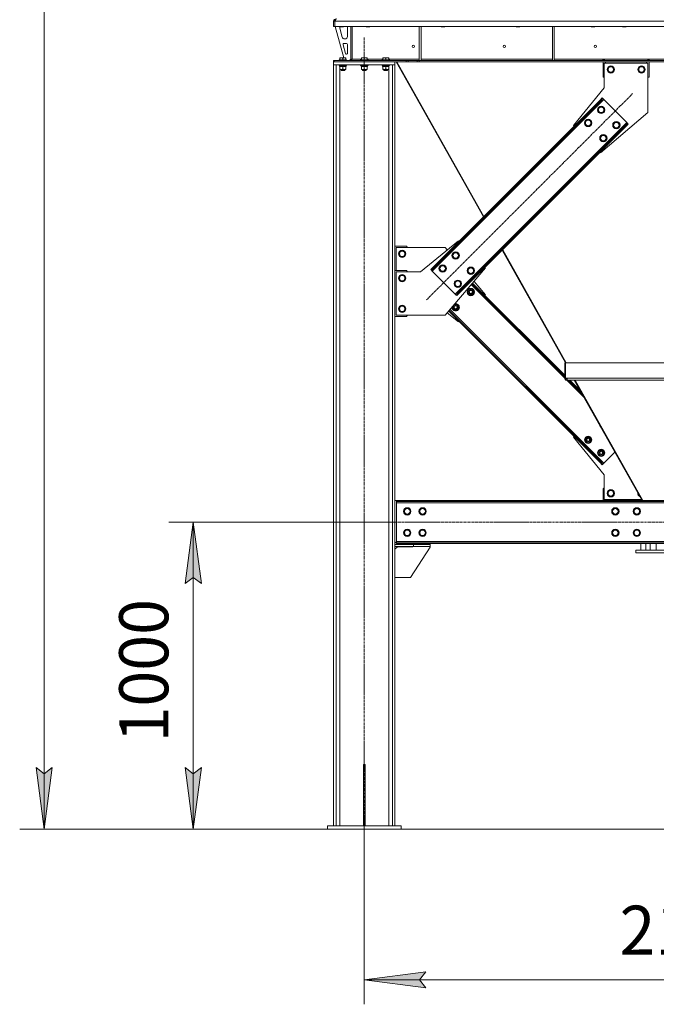
# Model space of a CAD drawing. Units: millimetres. Extents: x 0 to 24444, y -6 to 16800.
# Drawn here: x 9919 to 11994, y 7235 to 10443 of the extents above; entities that cross this region are included whole.
import ezdxf

# ---------------------------------------------------------------- set-up
doc = ezdxf.new("R2010")
doc.units = ezdxf.units.MM
doc.linetypes.add('K5LT_AXLED', pattern=[12, 7.5, -1.5, 1.5, -1.5])
doc.linetypes.add('K5LT_THIN', pattern=[0])
for name, color, linetype, true_color in [('DIM', 6, 'Continuous', 0xff00ff), ('OSI', 2, 'Continuous', 0xffff00), ('R', 1, 'Continuous', 0xff0000), ('WELDING', 7, 'Continuous', 0xffffff)]:
    doc.layers.add(name, color=color, linetype=linetype, true_color=true_color)
doc.styles.add('KTEXTSTYLE', font='GOST_A.TTF', dxfattribs={"width": 0.96, "height": 5})

msp = doc.modelspace()

# ---------------------------------------------------------------- hatches: boundary and pattern name
at = {"layer": 'DIM'}
for points in [[(10511.1, 8606), (10484.8, 8806), (10458.5, 8606), (10484.8, 8626)], [(9998.8, 7806), (10025.2, 8006), (9998.8, 7986), (9972.5, 8006)], [(10484.8, 7806), (10511.1, 8006), (10484.8, 7986), (10458.5, 8006)], [(11242.5, 7288.5), (11222.5, 7314.8), (11242.5, 7341.2), (11042.5, 7314.8)]]:
    msp.add_hatch(color=7, dxfattribs=at).paths.add_polyline_path(points)

# ---------------------------------------------------------------- linework, layer by layer
at = {"layer": 'DIM', "color": 7, "linetype": 'K5LT_THIN', "lineweight": 18}
for p, q in [((9998.8, 7806), (9998.8, 13950.5)), ((11147.5, 8806), (10404.8, 8806)), ((10458.5, 8606), (10484.8, 8806)), ((10484.8, 8806), (10511.1, 8606)), ((10484.8, 7806), (10484.8, 8806)), ((10484.8, 8626), (10458.5, 8606)), ((10511.1, 8606), (10484.8, 8626)), ((9998.8, 7806), (9972.5, 8006)), ((9972.5, 8006), (9998.8, 7986)), ((9998.8, 7986), (10025.2, 8006)), ((10025.2, 8006), (9998.8, 7806)), ((10484.8, 7806), (10458.5, 8006)), ((10458.5, 8006), (10484.8, 7986)), ((10484.8, 7986), (10511.1, 8006)), ((10511.1, 8006), (10484.8, 7806)), ((13022.5, 7806), (9918.8, 7806)), ((10922.5, 7806), (10404.8, 7806)), ((11042.5, 7806), (11042.5, 7234.8)), ((11042.5, 7314.8), (11242.5, 7341.2)), ((11242.5, 7341.2), (11222.5, 7314.8)), ((11242.5, 7288.5), (11042.5, 7314.8)), ((11042.5, 7314.8), (13142.5, 7314.8)), ((11222.5, 7314.8), (11242.5, 7288.5))]:
    msp.add_line(p, q, dxfattribs=at)
at = {"layer": 'OSI', "color": 30, "linetype": 'K5LT_AXLED', "lineweight": 18, "true_color": 0xff8000}
for p, q in [((11042.5, 7726), (11042.5, 10386)), ((11244.8, 9529.8), (11917.2, 10202.2)), ((11067.5, 8806), (13117.5, 8806))]:
    msp.add_line(p, q, dxfattribs=at)
at = {"layer": 'R', "color": 7, "linetype": 'K5LT_THIN', "lineweight": 18}
for p, q in [((10942.5, 10438), (10946.5, 10438)), ((10942.5, 10421), (10942.5, 10438)), ((10946.5, 10421), (10946.5, 10438)), ((10946.6, 10421), (10946.6, 10438)), ((13238.5, 10438), (10946.6, 10438)), ((10942.5, 10421), (10946.5, 10421)), ((13238.5, 10421), (10946.6, 10421)), ((10947.5, 10421), (10975.2, 10319)), ((10962.5, 10421), (10962.5, 10420.1)), ((10962.5, 10420.1), (10963.5, 10419.5)), ((10971.5, 10420.1), (10962.5, 10420.1)), ((10962.5, 10418), (10962.5, 10417.1)), ((10962.8, 10415), (10970.6, 10386.4)), ((10971, 10419.5), (10963.5, 10419.5)), ((10973.5, 10419.5), (10971, 10419.5)), ((10974.5, 10420.1), (10971.5, 10420.1)), ((10974.5, 10420.1), (10973.5, 10419.5)), ((10974.5, 10421), (10974.5, 10420.1)), ((10987.5, 10388.5), (10987.5, 10418)), ((10998.5, 10421), (10998.5, 10314)), ((11002.5, 10421), (11002.5, 10314)), ((11048.5, 10421), (11048.5, 10420.1)), ((11048.5, 10420.1), (11049.5, 10419.5)), ((11057.5, 10420.1), (11048.5, 10420.1)), ((11057, 10419.5), (11049.5, 10419.5)), ((11059.5, 10419.5), (11057, 10419.5)), ((11060.5, 10420.1), (11057.5, 10420.1)), ((11060.5, 10420.1), (11059.5, 10419.5)), ((11060.5, 10421), (11060.5, 10420.1)), ((11221.5, 10421), (11221.5, 10310.5)), ((11227.5, 10421), (11227.5, 10310.5)), ((11293.2, 10421), (11293.2, 10420.1)), ((11293.2, 10420.1), (11294.2, 10419.5)), ((11302.2, 10420.1), (11293.2, 10420.1)), ((11301.7, 10419.5), (11294.2, 10419.5)), ((11304.2, 10419.5), (11301.7, 10419.5)), ((11305.2, 10420.1), (11302.2, 10420.1)), ((11305.2, 10420.1), (11304.2, 10419.5)), ((11305.2, 10421), (11305.2, 10420.1)), ((11537.9, 10421), (11537.9, 10420.1)), ((11537.9, 10420.1), (11538.9, 10419.5)), ((11546.9, 10420.1), (11537.9, 10420.1)), ((11546.4, 10419.5), (11538.9, 10419.5)), ((11548.9, 10419.5), (11546.4, 10419.5)), ((11549.9, 10420.1), (11546.9, 10420.1)), ((11549.9, 10420.1), (11548.9, 10419.5)), ((11549.9, 10421), (11549.9, 10420.1)), ((11655.5, 10421), (11655.5, 10310.5)), ((11661.5, 10421), (11661.5, 10310.5)), ((11782.5, 10421), (11782.5, 10420.1)), ((11782.5, 10420.1), (11783.5, 10419.5)), ((11791.5, 10420.1), (11782.5, 10420.1)), ((11791, 10419.5), (11783.5, 10419.5)), ((11793.5, 10419.5), (11791, 10419.5)), ((11794.5, 10420.1), (11791.5, 10420.1)), ((11794.5, 10420.1), (11793.5, 10419.5)), ((11794.5, 10421), (11794.5, 10420.1)), ((11884.5, 10421), (11884.5, 10420.1)), ((11884.5, 10420.1), (11885.5, 10419.5)), ((11893.5, 10420.1), (11884.5, 10420.1)), ((11893, 10419.5), (11885.5, 10419.5)), ((11895.5, 10419.5), (11893, 10419.5)), ((11896.5, 10420.1), (11893.5, 10420.1)), ((11896.5, 10420.1), (11895.5, 10419.5)), ((11896.5, 10421), (11896.5, 10420.1)), ((10984.5, 10365.5), (10976.1, 10365.5)), ((10978.3, 10380.5), (10979.5, 10380.5)), ((10973.2, 10361.7), (10981.1, 10332.7)), ((10987.5, 10333.5), (10987.5, 10362.5)), ((10942.5, 10306), (10942.5, 10310)), ((10944, 10310), (10942.5, 10310)), ((10942.5, 10296), (10942.5, 10306)), ((10942.5, 10306), (11142.5, 10306)), ((10944, 10306), (10944, 10310)), ((10944, 10310), (11178.4, 10310)), ((10944, 10306), (11178.4, 10306)), ((10960.5, 10312.2), (10960.7, 10312.5)), ((10960.5, 10312.2), (10960.5, 10310.3)), ((10984.5, 10312.2), (10960.5, 10312.2)), ((10984.5, 10310.3), (10960.5, 10310.3)), ((10960.5, 10310.3), (10960.7, 10310)), ((10984.4, 10312.5), (10960.7, 10312.5)), ((10963, 10318.7), (10963.6, 10319)), ((10963, 10317.8), (10963, 10318.7)), ((10963, 10317.8), (10963, 10312.5)), ((10981.5, 10319), (10963.6, 10319)), ((10972.5, 10317.8), (10972.5, 10312.5)), ((10982, 10318.7), (10981.5, 10319)), ((10982, 10318.7), (10982, 10317.8)), ((10982, 10317.8), (10982, 10312.5)), ((10984, 10330.5), (10984.5, 10330.5)), ((10984.5, 10312.2), (10984.4, 10312.5)), ((10984.5, 10310.3), (10984.4, 10310)), ((10984.5, 10312.2), (10984.5, 10310.3)), ((10984.5, 10310.5), (10994.5, 10310.5)), ((10994.5, 10310.5), (10998.5, 10314.5)), ((11002.5, 10314), (10998.5, 10314)), ((11002.5, 10314), (11033, 10314)), ((11030.5, 10312.2), (11030.7, 10312.5)), ((11030.5, 10312.2), (11030.5, 10310.3)), ((11054.5, 10312.2), (11030.5, 10312.2)), ((11054.5, 10310.3), (11030.5, 10310.3)), ((11030.5, 10310.3), (11030.7, 10310)), ((11054.4, 10312.5), (11030.7, 10312.5)), ((11033, 10318.7), (11033.6, 10319)), ((11033, 10317.8), (11033, 10318.7)), ((11033, 10317.8), (11033, 10312.5)), ((11051.5, 10319), (11033.6, 10319)), ((11042.5, 10317.8), (11042.5, 10312.5)), ((11052, 10318.7), (11051.5, 10319)), ((11052, 10318.7), (11052, 10317.8)), ((11052, 10317.8), (11052, 10312.5)), ((11052, 10314), (11103, 10314)), ((11054.5, 10312.2), (11054.4, 10312.5)), ((11054.5, 10310.3), (11054.4, 10310)), ((11054.5, 10312.2), (11054.5, 10310.3)), ((11100.5, 10312.2), (11100.7, 10312.5)), ((11100.5, 10312.2), (11100.5, 10310.3)), ((11124.5, 10312.2), (11100.5, 10312.2)), ((11124.5, 10310.3), (11100.5, 10310.3)), ((11100.5, 10310.3), (11100.7, 10310)), ((11124.4, 10312.5), (11100.7, 10312.5)), ((11103, 10318.7), (11103.6, 10319)), ((11103, 10317.8), (11103, 10318.7)), ((11103, 10317.8), (11103, 10312.5)), ((11121.5, 10319), (11103.6, 10319)), ((11112.5, 10317.8), (11112.5, 10312.5)), ((11122, 10318.7), (11121.5, 10319)), ((11122, 10318.7), (11122, 10317.8)), ((11122, 10317.8), (11122, 10312.5)), ((11122, 10314), (11221.5, 10314)), ((11124.5, 10312.2), (11124.4, 10312.5)), ((11124.5, 10310.3), (11124.4, 10310)), ((11124.5, 10312.2), (11124.5, 10310.3)), ((11142.5, 10296), (11142.5, 10306)), ((11145.8, 10306), (11430.7, 9800.5)), ((11148.5, 10306), (11432.4, 9802.2)), ((11178.4, 10310), (11185.5, 10310)), ((11178.4, 10310), (11178.4, 10306)), ((11185.5, 10306), (11178.4, 10306)), ((11214.6, 10310), (11185.5, 10310)), ((11185.5, 10310), (11185.5, 10306)), ((11214.6, 10306), (11185.5, 10306)), ((11214.6, 10310), (11221.7, 10310)), ((11214.6, 10310), (11214.6, 10306)), ((11221.7, 10306), (11214.6, 10306)), ((11221.5, 10310.5), (11227.5, 10310.5)), ((12963.4, 10310), (11221.7, 10310)), ((11221.7, 10310), (11221.7, 10306)), ((12963.4, 10306), (11221.7, 10306)), ((11227.5, 10314), (11655.5, 10314)), ((11655.5, 10310.5), (11661.5, 10310.5)), ((11661.5, 10314), (11820.5, 10314)), ((11820.5, 10314), (11820.5, 10315)), ((11820.5, 10315), (11825.5, 10315)), ((11820.5, 10310), (11820.5, 10314)), ((11821, 10314), (11821, 10315)), ((11821, 10313), (11821, 10314)), ((11825, 10314), (11821, 10314)), ((11821, 10310), (11821, 10313)), ((11825, 10313), (11821, 10313)), ((11821, 10256), (11821, 10306)), ((11825, 10314), (11825, 10315)), ((11825, 10313), (11825, 10314)), ((11825, 10313), (11825, 10310)), ((11825, 10221), (11825, 10301)), ((11825, 10301), (11967, 10301)), ((11825.5, 10314), (11825.5, 10315)), ((11825.5, 10310), (11825.5, 10314)), ((11825.5, 10314), (11966.5, 10314)), ((11829, 10306), (11829, 10301)), ((11963, 10301), (11963, 10306)), ((11966.5, 10315), (11966.5, 10314)), ((11966.5, 10315), (11971.5, 10315)), ((11966.5, 10310), (11966.5, 10314)), ((11967, 10315), (11967, 10314)), ((11967, 10314), (11971, 10314)), ((11967, 10314), (11967, 10313)), ((11967, 10310), (11967, 10313)), ((11967, 10313), (11971, 10313)), ((11967, 10301), (11967, 10141)), ((11971, 10315), (11971, 10314)), ((11971, 10314), (11971, 10313)), ((11971, 10313), (11971, 10310)), ((11971, 10306), (11971, 10256)), ((11971.5, 10315), (11971.5, 10314)), ((11971.5, 10310), (11971.5, 10314)), ((11971.5, 10314), (12089.5, 10314)), ((10942.5, 7816), (10942.5, 10296)), ((10942.5, 10296), (10951, 10296)), ((10942.5, 10296), (11142.5, 10296)), ((10951, 7816), (10951, 10296)), ((10960.5, 10295.7), (10960.7, 10296)), ((10960.5, 10295.7), (10960.5, 10293.8)), ((10984.5, 10295.7), (10960.5, 10295.7)), ((10984.5, 10293.8), (10960.5, 10293.8)), ((10960.5, 10293.8), (10960.7, 10293.5)), ((10984.4, 10293.5), (10960.7, 10293.5)), ((10962, 10293.5), (10962, 10291)), ((10983, 10291), (10962, 10291)), ((10963, 10290.1), (10963, 10291)), ((10963, 10290.1), (10963, 10281.8)), ((10963, 10281), (10963, 10281.8)), ((10963, 7816), (10963, 10281)), ((10977.3, 10281), (10963, 10281)), ((10966.5, 10281), (10966.5, 10278.1)), ((10978.5, 10278.1), (10966.5, 10278.1)), ((10966.5, 10278.1), (10967.5, 10277.5)), ((10977.5, 10277.5), (10967.5, 10277.5)), ((10972.5, 10290.1), (10972.5, 10281.8)), ((10982, 10281), (10977.3, 10281)), ((10978.5, 10278.1), (10977.5, 10277.5)), ((10978.5, 10281), (10978.5, 10278.1)), ((10982, 10291), (10982, 10290.1)), ((10982, 10290.1), (10982, 10281.8)), ((10982, 10281.8), (10982, 10281)), ((10982.9, 10292.4), (10983, 10293.5)), ((10984.5, 10295.7), (10984.4, 10296)), ((10984.5, 10293.8), (10984.4, 10293.5)), ((10984.5, 10295.7), (10984.5, 10293.8)), ((11030.5, 10295.7), (11030.7, 10296)), ((11030.5, 10295.7), (11030.5, 10293.8)), ((11054.5, 10295.7), (11030.5, 10295.7)), ((11054.5, 10293.8), (11030.5, 10293.8)), ((11030.5, 10293.8), (11030.7, 10293.5)), ((11054.4, 10293.5), (11030.7, 10293.5)), ((11032, 10293.5), (11032, 10291)), ((11053, 10291), (11032, 10291)), ((11033, 10290.1), (11033, 10291)), ((11033, 10290.1), (11033, 10281.8)), ((11033, 10281), (11033, 10281.8)), ((11047.3, 10281), (11033, 10281)), ((11036.5, 10281), (11036.5, 10278.1)), ((11048.5, 10278.1), (11036.5, 10278.1)), ((11036.5, 10278.1), (11037.5, 10277.5)), ((11047.5, 10277.5), (11037.5, 10277.5)), ((11042.5, 10290.1), (11042.5, 10281.8)), ((11052, 10281), (11047.3, 10281)), ((11048.5, 10278.1), (11047.5, 10277.5)), ((11048.5, 10281), (11048.5, 10278.1)), ((11052, 10291), (11052, 10290.1)), ((11052, 10290.1), (11052, 10281.8)), ((11052, 10281.8), (11052, 10281)), ((11052.9, 10292.4), (11053, 10293.5)), ((11054.5, 10295.7), (11054.4, 10296)), ((11054.5, 10293.8), (11054.4, 10293.5)), ((11054.5, 10295.7), (11054.5, 10293.8)), ((11100.5, 10295.7), (11100.7, 10296)), ((11100.5, 10295.7), (11100.5, 10293.8)), ((11124.5, 10295.7), (11100.5, 10295.7)), ((11124.5, 10293.8), (11100.5, 10293.8)), ((11100.5, 10293.8), (11100.7, 10293.5)), ((11124.4, 10293.5), (11100.7, 10293.5)), ((11102, 10293.5), (11102, 10291)), ((11123, 10291), (11102, 10291)), ((11103, 10290.1), (11103, 10291)), ((11103, 10290.1), (11103, 10281.8)), ((11103, 10281), (11103, 10281.8)), ((11117.3, 10281), (11103, 10281)), ((11106.5, 10281), (11106.5, 10278.1)), ((11118.5, 10278.1), (11106.5, 10278.1)), ((11106.5, 10278.1), (11107.5, 10277.5)), ((11117.5, 10277.5), (11107.5, 10277.5)), ((11112.5, 10290.1), (11112.5, 10281.8)), ((11122, 10281), (11117.3, 10281)), ((11118.5, 10278.1), (11117.5, 10277.5)), ((11118.5, 10281), (11118.5, 10278.1)), ((11122, 10291), (11122, 10290.1)), ((11122, 10290.1), (11122, 10281.8)), ((11122, 10281.8), (11122, 10281)), ((11122, 7816), (11122, 10281)), ((11122.9, 10292.4), (11123, 10293.5)), ((11124.5, 10295.7), (11124.4, 10296)), ((11124.5, 10293.8), (11124.4, 10293.5)), ((11124.5, 10295.7), (11124.5, 10293.8)), ((11134, 7816), (11134, 10296)), ((11134, 10296), (11142.5, 10296)), ((11142.5, 7816), (11142.5, 10296)), ((11835.1, 10281), (11840.6, 10290.5)), ((11840.6, 10271.5), (11835.1, 10281)), ((11840.6, 10290.5), (11846, 10290.5)), ((11851.5, 10271.5), (11840.6, 10271.5)), ((11846, 10290.5), (11851.5, 10290.5)), ((11851.5, 10290.5), (11857, 10281)), ((11857, 10281), (11851.5, 10271.5)), ((11935.1, 10281), (11940.6, 10290.5)), ((11940.6, 10271.5), (11935.1, 10281)), ((11940.6, 10290.5), (11946, 10290.5)), ((11951.5, 10271.5), (11940.6, 10271.5)), ((11946, 10290.5), (11951.5, 10290.5)), ((11951.5, 10290.5), (11957, 10281)), ((11957, 10281), (11951.5, 10271.5)), ((11821, 10256), (11825, 10256)), ((11967, 10256), (11971, 10256)), ((11724.6, 10097.9), (11825, 10221)), ((11823.2, 10183.1), (11263.9, 9623.8)), ((11811.2, 10181), (11266, 9635.8)), ((11813.3, 10178.9), (11268.2, 9633.7)), ((11811.2, 10181), (11818.3, 10188.1)), ((11811.2, 10181), (11813.3, 10178.9)), ((11820.4, 10185.9), (11813.3, 10178.9)), ((11818.3, 10188.1), (11820.4, 10185.9)), ((11823.2, 10183.1), (11820.4, 10185.9)), ((11898.2, 10108.2), (11823.2, 10183.1)), ((11803.7, 10149.2), (11809.2, 10158.7)), ((11809.2, 10139.7), (11803.7, 10149.2)), ((11809.2, 10158.7), (11820.2, 10158.7)), ((11820.2, 10139.7), (11809.2, 10139.7)), ((11967, 10141), (11813, 10009.5)), ((11820.2, 10158.7), (11825.7, 10149.2)), ((11822.9, 10144.4), (11820.2, 10139.7)), ((11825.7, 10149.2), (11822.9, 10144.4)), ((11338.9, 9548.9), (11898.2, 10108.2)), ((11761.3, 10106.7), (11766.8, 10116.2)), ((11766.8, 10097.2), (11761.3, 10106.7)), ((11766.8, 10116.2), (11777.8, 10116.2)), ((11777.8, 10116.2), (11783.3, 10106.7)), ((11783.3, 10106.7), (11780.5, 10102)), ((11853.2, 10099.7), (11858.7, 10109.2)), ((11858.7, 10109.2), (11869.7, 10109.2)), ((11869.7, 10109.2), (11875.2, 10099.7)), ((11901, 10105.3), (11898.2, 10108.2)), ((11348.8, 9553.1), (11893.9, 10098.3)), ((11350.9, 9551), (11896, 10096.1)), ((11726.3, 10096.1), (11724.6, 10097.9)), ((11777.8, 10097.2), (11766.8, 10097.2)), ((11780.5, 10102), (11777.8, 10097.2)), ((11858.7, 10090.2), (11853.2, 10099.7)), ((11869.7, 10090.2), (11858.7, 10090.2)), ((11872.4, 10094.9), (11869.7, 10090.2)), ((11875.2, 10099.7), (11872.4, 10094.9)), ((11893.9, 10098.3), (11901, 10105.3)), ((11896, 10096.1), (11893.9, 10098.3)), ((11903.1, 10103.2), (11896, 10096.1)), ((11903.1, 10103.2), (11901, 10105.3)), ((11810.8, 10057.2), (11816.3, 10066.7)), ((11816.3, 10047.7), (11810.8, 10057.2)), ((11816.3, 10066.7), (11827.3, 10066.7)), ((11827.3, 10047.7), (11816.3, 10047.7)), ((11827.3, 10066.7), (11832.8, 10057.2)), ((11830, 10052.5), (11827.3, 10047.7)), ((11832.8, 10057.2), (11830, 10052.5)), ((11813, 10009.5), (11811.2, 10011.3)), ((11349.1, 9722.5), (11226, 9622)), ((11350.9, 9720.7), (11349.1, 9722.5)), ((11179.5, 9705), (11142.5, 9705)), ((11146, 9626), (11146, 9701)), ((11146, 9701), (11306, 9701)), ((11155.1, 9680), (11160.6, 9689.5)), ((11160.6, 9689.5), (11166, 9689.5)), ((11166, 9689.5), (11171.5, 9689.5)), ((11171.5, 9689.5), (11177, 9680)), ((11183.5, 9701), (11179.5, 9705)), ((11306, 9701), (11312.9, 9692.9)), ((11491.9, 9692), (11698.7, 9325)), ((11493.6, 9693.7), (11701.1, 9325.5)), ((11160.6, 9670.5), (11155.1, 9680)), ((11171.5, 9670.5), (11160.6, 9670.5)), ((11177, 9680), (11171.5, 9670.5)), ((11329.3, 9674.7), (11334.8, 9684.2)), ((11334.8, 9665.2), (11329.3, 9674.7)), ((11334.8, 9684.2), (11345.8, 9684.2)), ((11345.8, 9665.2), (11334.8, 9665.2)), ((11345.8, 9684.2), (11351.3, 9674.7)), ((11348.5, 9670), (11345.8, 9665.2)), ((11351.3, 9674.7), (11348.5, 9670)), ((11179.5, 9626), (11142.5, 9626)), ((11183.5, 9622), (11179.5, 9626)), ((11259, 9628.8), (11266, 9635.8)), ((11259, 9628.8), (11261.1, 9626.6)), ((11268.2, 9633.7), (11261.1, 9626.6)), ((11261.1, 9626.6), (11263.9, 9623.8)), ((11266, 9635.8), (11268.2, 9633.7)), ((11286.9, 9632.3), (11292.4, 9641.8)), ((11292.4, 9622.8), (11286.9, 9632.3)), ((11292.4, 9641.8), (11303.3, 9641.8)), ((11303.3, 9641.8), (11308.8, 9632.3)), ((11306.1, 9627.6), (11303.3, 9622.8)), ((11306, 9480), (11437.5, 9634.1)), ((11308.8, 9632.3), (11306.1, 9627.6)), ((11378.8, 9625.2), (11384.3, 9634.7)), ((11384.3, 9615.7), (11378.8, 9625.2)), ((11384.3, 9634.7), (11395.3, 9634.7)), ((11395.3, 9634.7), (11400.7, 9625.2)), ((11400.7, 9625.2), (11398, 9620.5)), ((11437.5, 9634.1), (11435.7, 9635.8)), ((11226, 9622), (11146, 9622)), ((11146, 9622), (11146, 9480)), ((11155.1, 9601), (11160.6, 9610.5)), ((11160.6, 9591.5), (11155.1, 9601)), ((11160.6, 9610.5), (11166, 9610.5)), ((11166, 9610.5), (11171.5, 9610.5)), ((11171.5, 9610.5), (11177, 9601)), ((11177, 9601), (11171.5, 9591.5)), ((11263.9, 9623.8), (11338.9, 9548.9)), ((11303.3, 9622.8), (11292.4, 9622.8)), ((11395.3, 9615.7), (11384.3, 9615.7)), ((11398, 9620.5), (11395.3, 9615.7)), ((11171.5, 9591.5), (11160.6, 9591.5)), ((11336.4, 9582.8), (11341.9, 9592.3)), ((11341.9, 9573.3), (11336.4, 9582.8)), ((11341.9, 9592.3), (11352.8, 9592.3)), ((11352.8, 9573.3), (11341.9, 9573.3)), ((11352.8, 9592.3), (11358.3, 9582.8)), ((11355.6, 9578.1), (11352.8, 9573.3)), ((11358.3, 9582.8), (11355.6, 9578.1)), ((11378.8, 9555.7), (11384.3, 9565.2)), ((11384.3, 9565.2), (11395.3, 9565.2)), ((11695.7, 9275.3), (11391.2, 9579.8)), ((11695.7, 9281), (11393.8, 9582.8)), ((11395.3, 9565.2), (11398, 9560.5)), ((11695.7, 9285.2), (11395.7, 9585.1)), ((11400.3, 9590.5), (11437.5, 9546.9)), ((11338.9, 9548.9), (11341.7, 9546)), ((11341.7, 9546), (11348.8, 9553.1)), ((11343.8, 9543.9), (11341.7, 9546)), ((11350.9, 9551), (11343.8, 9543.9)), ((11350.9, 9551), (11348.8, 9553.1)), ((11381.6, 9551), (11378.8, 9555.7)), ((11379.5, 9556.9), (11379.3, 9556.9)), ((11379.3, 9554.7), (11379.4, 9554.7)), ((11380.1, 9558), (11379.5, 9558)), ((11384.3, 9546.2), (11381.6, 9551)), ((11395.3, 9546.2), (11384.3, 9546.2)), ((11400.7, 9555.7), (11395.3, 9546.2)), ((11398, 9560.5), (11400.7, 9555.7)), ((11437.5, 9546.9), (11435.7, 9545.1)), ((11155.1, 9501), (11160.6, 9510.5)), ((11160.6, 9491.5), (11155.1, 9501)), ((11160.6, 9510.5), (11166, 9510.5)), ((11166, 9510.5), (11171.5, 9510.5)), ((11171.5, 9510.5), (11177, 9501)), ((11177, 9501), (11171.5, 9491.5)), ((11322.2, 9498.9), (11823.2, 8997.9)), ((11329.3, 9506.2), (11331.1, 9509.4)), ((11332.1, 9501.5), (11329.3, 9506.2)), ((11330, 9507.4), (11329.8, 9507.4)), ((11329.8, 9505.2), (11329.9, 9505.2)), ((11330.6, 9508.5), (11330.4, 9508.5)), ((11334.8, 9496.7), (11332.1, 9501.5)), ((11345.8, 9496.7), (11334.8, 9496.7)), ((11336.5, 9515.7), (11345.8, 9515.7)), ((11345.8, 9515.7), (11348.5, 9511)), ((11351.3, 9506.2), (11345.8, 9496.7)), ((11348.5, 9511), (11351.3, 9506.2)), ((11142.5, 9476), (11179.5, 9476)), ((11146, 9480), (11306, 9480)), ((11171.5, 9491.5), (11160.6, 9491.5)), ((11179.5, 9476), (11183.5, 9480)), ((11349.1, 9458.5), (11312.9, 9488.1)), ((11317.6, 9493.6), (11811.2, 9000)), ((11319.6, 9495.8), (11813.3, 9002.1)), ((11350.9, 9460.3), (11349.1, 9458.5)), ((11695.7, 9325), (11698.7, 9325)), ((11695.7, 9325), (11695.7, 9275.4)), ((11698.7, 9325.5), (12486.4, 9325.5)), ((11698.7, 9275.4), (11698.7, 9325.5)), ((11695.7, 9275.4), (11698.7, 9275.4)), ((11703.4, 9275.4), (11698.7, 9275.4)), ((11703.4, 9273.3), (11701.2, 9275.4)), ((11703.4, 9275.4), (12481.7, 9275.4)), ((11703.4, 9275.4), (11703.4, 9268.4)), ((11758.9, 9212.1), (11702.5, 9268.4)), ((11702.7, 9271.4), (11703.4, 9271.4)), ((11702.7, 9271.4), (11702.7, 9268.4)), ((11725.4, 9268.4), (11702.7, 9268.4)), ((11703.4, 9268.4), (12481.7, 9268.4)), ((11751.6, 9225.1), (11708.2, 9268.4)), ((11746.1, 9234.8), (11712.4, 9268.4)), ((11727.1, 9268.4), (11948.3, 8876)), ((11729.8, 9268.4), (11951, 8876)), ((11726.3, 9084.8), (11724.6, 9083.1)), ((11724.6, 9083.1), (11825, 8960)), ((11761.3, 9074.2), (11766.8, 9083.7)), ((11766.8, 9083.7), (11777.8, 9083.7)), ((11777.8, 9083.7), (11780.5, 9079)), ((11764.1, 9069.5), (11761.3, 9074.2)), ((11761.8, 9073.2), (11761.9, 9073.2)), ((11762, 9075.4), (11761.9, 9075.4)), ((11762.6, 9076.5), (11762, 9076.5)), ((11766.8, 9064.7), (11764.1, 9069.5)), ((11777.8, 9064.7), (11766.8, 9064.7)), ((11783.3, 9074.2), (11777.8, 9064.7)), ((11780.5, 9079), (11783.3, 9074.2)), ((11803.7, 9031.8), (11809.2, 9041.3)), ((11806.5, 9027.1), (11803.7, 9031.8)), ((11804.4, 9032.9), (11804.3, 9032.9)), ((11804.3, 9030.8), (11804.3, 9030.8)), ((11805.1, 9034.1), (11804.5, 9034.1)), ((11809.2, 9022.3), (11806.5, 9027.1)), ((11809.2, 9041.3), (11820.2, 9041.3)), ((11820.2, 9022.3), (11809.2, 9022.3)), ((11820.2, 9041.3), (11822.9, 9036.6)), ((11825.7, 9031.8), (11820.2, 9022.3)), ((11822.9, 9036.6), (11825.7, 9031.8)), ((11823.2, 8997.9), (11859.3, 9033.9)), ((11811.2, 9000), (11813.3, 9002.1)), ((11818.3, 8992.9), (11811.2, 9000)), ((11813.3, 9002.1), (11820.4, 8995)), ((11818.3, 8992.9), (11820.4, 8995)), ((11820.4, 8995), (11823.2, 8997.9)), ((11825, 8960), (11825, 8880)), ((11825, 8918), (11821, 8914)), ((11821, 8914), (11821, 8876)), ((11835.1, 8900), (11840.6, 8909.5)), ((11840.6, 8890.5), (11835.1, 8900)), ((11840.6, 8909.5), (11846, 8909.5)), ((11851.5, 8890.5), (11840.6, 8890.5)), ((11846, 8909.5), (11851.5, 8909.5)), ((11851.5, 8909.5), (11857, 8900)), ((11857, 8900), (11851.5, 8890.5)), ((11142.5, 8876), (11147.5, 8876)), ((11147.5, 8876), (11147.5, 8873)), ((13037.5, 8876), (11147.5, 8876)), ((11147.5, 8873), (11147.5, 8869)), ((13037.5, 8873), (11147.5, 8873)), ((11147.5, 8869), (11147.5, 8743)), ((13037.5, 8869), (11147.5, 8869)), ((11825, 8880), (11946.1, 8880)), ((11171.6, 8841), (11177.1, 8850.5)), ((11177.1, 8831.5), (11171.6, 8841)), ((11177.1, 8850.5), (11188, 8850.5)), ((11188, 8831.5), (11177.1, 8831.5)), ((11188, 8850.5), (11190.8, 8845.7)), ((11193.5, 8841), (11188, 8831.5)), ((11190.8, 8845.7), (11193.5, 8841)), ((11221.6, 8841), (11227.1, 8850.5)), ((11227.1, 8831.5), (11221.6, 8841)), ((11227.1, 8850.5), (11238, 8850.5)), ((11238, 8831.5), (11227.1, 8831.5)), ((11238, 8850.5), (11240.8, 8845.7)), ((11243.5, 8841), (11238, 8831.5)), ((11240.8, 8845.7), (11243.5, 8841)), ((11850.1, 8841), (11855.6, 8850.5)), ((11855.6, 8831.5), (11850.1, 8841)), ((11855.6, 8850.5), (11866.5, 8850.5)), ((11861, 8831.5), (11855.6, 8831.5)), ((11866.5, 8831.5), (11861, 8831.5)), ((11866.5, 8850.5), (11872, 8841)), ((11872, 8841), (11866.5, 8831.5)), ((11920.1, 8841), (11925.6, 8850.5)), ((11925.6, 8831.5), (11920.1, 8841)), ((11925.6, 8850.5), (11936.5, 8850.5)), ((11931, 8831.5), (11925.6, 8831.5)), ((11936.5, 8831.5), (11931, 8831.5)), ((11936.5, 8850.5), (11942, 8841)), ((11942, 8841), (11936.5, 8831.5)), ((11171.6, 8771), (11177.1, 8780.5)), ((11177.1, 8761.5), (11171.6, 8771)), ((11177.1, 8780.5), (11188, 8780.5)), ((11188, 8761.5), (11177.1, 8761.5)), ((11188, 8780.5), (11190.8, 8775.7)), ((11193.5, 8771), (11188, 8761.5)), ((11190.8, 8775.7), (11193.5, 8771)), ((11221.6, 8771), (11227.1, 8780.5)), ((11227.1, 8761.5), (11221.6, 8771)), ((11227.1, 8780.5), (11238, 8780.5)), ((11238, 8761.5), (11227.1, 8761.5)), ((11238, 8780.5), (11240.8, 8775.7)), ((11243.5, 8771), (11238, 8761.5)), ((11240.8, 8775.7), (11243.5, 8771)), ((11850.1, 8771), (11855.6, 8780.5)), ((11855.6, 8761.5), (11850.1, 8771)), ((11855.6, 8780.5), (11866.5, 8780.5)), ((11861, 8761.5), (11855.6, 8761.5)), ((11866.5, 8761.5), (11861, 8761.5)), ((11866.5, 8780.5), (11872, 8771)), ((11872, 8771), (11866.5, 8761.5)), ((11920.1, 8771), (11925.6, 8780.5)), ((11925.6, 8761.5), (11920.1, 8771)), ((11925.6, 8780.5), (11936.5, 8780.5)), ((11931, 8761.5), (11925.6, 8761.5)), ((11936.5, 8761.5), (11931, 8761.5)), ((11936.5, 8780.5), (11942, 8771)), ((11942, 8771), (11936.5, 8761.5)), ((11142.5, 8742), (11147.5, 8737)), ((11142.5, 8733), (11202.5, 8733)), ((11142.5, 8727), (11142.5, 8733)), ((11142.5, 8727), (11202.5, 8727)), ((11147.5, 8743), (13037.5, 8743)), ((11147.5, 8743), (11147.5, 8739)), ((11147.5, 8736), (11147.5, 8739)), ((11147.5, 8739), (13037.5, 8739)), ((11147.5, 8736), (13037.5, 8736)), ((11148.5, 8736), (11150.5, 8734)), ((11201, 8734), (11150.5, 8734)), ((11201, 8733), (11201, 8734)), ((11201, 8726), (11201, 8727)), ((11202.5, 8727), (11202.5, 8733)), ((11202.5, 8733), (11257.5, 8733)), ((11202.5, 8727), (11257.5, 8727)), ((11257.5, 8736), (11257.5, 8733)), ((11257.5, 8727), (11257.5, 8733)), ((11944.1, 8736), (11944.1, 8715)), ((11960.1, 8715), (11960.1, 8736)), ((11974, 8736), (11974, 8715)), ((11993.7, 8715), (11993.7, 8736)), ((11150.5, 8726), (11142.5, 8718)), ((11150.5, 8726), (11201, 8726)), ((11256.7, 8724.7), (11192.5, 8626)), ((11927.5, 8715), (12063.1, 8715)), ((11927.5, 8706), (11927.5, 8715)), ((11927.5, 8706), (12257.5, 8706)), ((11192.5, 8626), (11142.5, 8626)), ((11039.5, 8016), (11045.5, 8016)), ((11039.5, 8016), (11039.5, 7846)), ((11045.5, 8016), (11045.5, 7846)), ((11039.5, 7846), (11039.5, 7816)), ((11039.5, 7846), (11045.5, 7846)), ((11045.5, 7846), (11045.5, 7816)), ((10922.5, 7816), (11162.5, 7816)), ((10922.5, 7806), (10922.5, 7816)), ((10922.5, 7806), (11162.5, 7806)), ((11162.5, 7806), (11162.5, 7816))]:
    msp.add_line(p, q, dxfattribs=at)
for centre, radius in [((11202.5, 10356), 4), ((11499.2, 10356), 4), ((11795.9, 10356), 4), ((11846, 10281), 12), ((11846, 10281), 11.8), ((11846, 10281), 8.97), ((11946, 10281), 12), ((11946, 10281), 11.8), ((11946, 10281), 8.97), ((11814.7, 10149.2), 12), ((11814.7, 10149.2), 11.8), ((11814.7, 10149.2), 8.97), ((11772.3, 10106.7), 12), ((11772.3, 10106.7), 11.8), ((11772.3, 10106.7), 8.97), ((11864.2, 10099.7), 12), ((11864.2, 10099.7), 11.8), ((11864.2, 10099.7), 8.97), ((11821.8, 10057.2), 12), ((11821.8, 10057.2), 11.8), ((11821.8, 10057.2), 8.97), ((11166, 9680), 12), ((11166, 9680), 11.8), ((11166, 9680), 8.97), ((11340.3, 9674.7), 12), ((11340.3, 9674.7), 11.8), ((11340.3, 9674.7), 8.97), ((11297.9, 9632.3), 12), ((11297.9, 9632.3), 11.8), ((11297.9, 9632.3), 8.97), ((11389.8, 9625.2), 12), ((11389.8, 9625.2), 11.8), ((11389.8, 9625.2), 8.97), ((11166, 9601), 12), ((11166, 9601), 11.8), ((11166, 9601), 8.97), ((11347.4, 9582.8), 12), ((11347.4, 9582.8), 11.8), ((11347.4, 9582.8), 8.97), ((11389.8, 9555.7), 12), ((11389.8, 9555.7), 11.8), ((11389.8, 9555.7), 6.5), ((11389.8, 9555.7), 6), ((11389.8, 9555.7), 5), ((11166, 9501), 12), ((11166, 9501), 11.8), ((11166, 9501), 8.97), ((11340.3, 9506.2), 6.5), ((11340.3, 9506.2), 6), ((11340.3, 9506.2), 5), ((11772.3, 9074.2), 12), ((11772.3, 9074.2), 11.8), ((11772.3, 9074.2), 6.5), ((11772.3, 9074.2), 6), ((11772.3, 9074.2), 5), ((11814.7, 9031.8), 12), ((11814.7, 9031.8), 11.8), ((11814.7, 9031.8), 6.5), ((11814.7, 9031.8), 6), ((11814.7, 9031.8), 5), ((11846, 8900), 12), ((11846, 8900), 11.8), ((11846, 8900), 8.97), ((11182.5, 8841), 12), ((11182.5, 8841), 11.8), ((11182.5, 8841), 8.97), ((11232.5, 8841), 12), ((11232.5, 8841), 11.8), ((11232.5, 8841), 8.97), ((11861, 8841), 12), ((11861, 8841), 11.8), ((11861, 8841), 8.97), ((11931, 8841), 12), ((11931, 8841), 11.8), ((11931, 8841), 8.97), ((11182.5, 8771), 12), ((11182.5, 8771), 11.8), ((11182.5, 8771), 8.97), ((11232.5, 8771), 12), ((11232.5, 8771), 11.8), ((11232.5, 8771), 8.97), ((11861, 8771), 12), ((11861, 8771), 11.8), ((11861, 8771), 8.97), ((11931, 8771), 12), ((11931, 8771), 11.8), ((11931, 8771), 8.97)]:
    msp.add_circle(centre, radius, dxfattribs=at)
for centre, radius, start, end in [((10950.5, 10438), 8, 90, 180), ((10950.5, 10438), 4, 131.818, 180), ((10970.5, 10418), 8, 165.9692, 180), ((10970.5, 10417.1), 8, 180, 195.1893), ((10979.5, 10418), 8, 0, 22.0243), ((10978.3, 10388.5), 8, 195.1893, 270), ((10976.1, 10362.5), 3, 90, 195.1893), ((10979.5, 10388.5), 8, 270, 0), ((10984.5, 10362.5), 3, 0, 90), ((10984, 10333.5), 3, 195.1893, 270), ((10984.5, 10333.5), 3, 270, 0), ((10994.5, 10314), 4, 270, 0), ((11389.8, 9555.7), 10.5, 124.7912, 167.3589), ((11389.8, 9555.7), 9.5, 30, 210), ((11389.8, 9555.7), 10.5, 64.7912, 115.2088), ((11389.8, 9555.7), 10.5, 4.7912, 55.2088), ((11389.8, 9555.7), 10.5, 167.3589, 173.8105), ((11389.8, 9555.7), 10.5, 185.5324, 235.2088), ((11389.8, 9555.7), 9.5, 210, 30), ((11389.8, 9555.7), 10.5, 244.7912, 295.2088), ((11389.8, 9555.7), 10.5, 304.7912, 355.2088), ((11340.3, 9506.2), 12, 180.8711, 0), ((11340.3, 9506.2), 11.8, 179.9082, 0), ((11340.3, 9506.2), 10.5, 170.4332, 173.8105), ((11340.3, 9506.2), 10.5, 185.5324, 235.2088), ((11340.3, 9506.2), 9.5, 158.0262, 210), ((11340.3, 9506.2), 9.5, 210, 30), ((11340.3, 9506.2), 9.5, 30, 121.0287), ((11340.3, 9506.2), 10.5, 244.7912, 295.2088), ((11340.3, 9506.2), 10.5, 64.7912, 108.6217), ((11340.3, 9506.2), 11.8, 0, 99.1468), ((11340.3, 9506.2), 12, 0, 98.1839), ((11340.3, 9506.2), 10.5, 4.7912, 55.2088), ((11340.3, 9506.2), 10.5, 304.7912, 355.2088), ((11702.7, 9275.4), 7, 180, 270), ((11702.7, 9275.4), 4, 180, 270), ((11821.8, 9123.7), 12, 191.5607, 227.2522), ((11821.8, 9123.7), 11.8, 194.3842, 224.4287), ((11772.3, 9074.2), 10.5, 124.7912, 167.3589), ((11772.3, 9074.2), 9.5, 30, 210), ((11772.3, 9074.2), 10.5, 64.7912, 115.2088), ((11772.3, 9074.2), 10.5, 4.7912, 55.2088), ((11772.3, 9074.2), 10.5, 185.5324, 235.2088), ((11772.3, 9074.2), 10.5, 167.3589, 173.8105), ((11772.3, 9074.2), 9.5, 210, 30), ((11772.3, 9074.2), 10.5, 244.7912, 295.2088), ((11772.3, 9074.2), 10.5, 304.7912, 355.2088), ((11814.7, 9031.8), 10.5, 167.3589, 173.8105), ((11814.7, 9031.8), 10.5, 185.5324, 235.2088), ((11814.7, 9031.8), 10.5, 124.7912, 167.3589), ((11814.7, 9031.8), 9.5, 30, 210), ((11814.7, 9031.8), 9.5, 210, 30), ((11814.7, 9031.8), 10.5, 64.7912, 115.2088), ((11814.7, 9031.8), 10.5, 244.7912, 295.2088), ((11814.7, 9031.8), 10.5, 4.7912, 55.2088), ((11814.7, 9031.8), 10.5, 304.7912, 355.2088), ((11946, 8900), 12, 174.1771, 244.6358), ((11946, 8900), 11.8, 175.3834, 243.4296), ((11252.5, 8727.5), 5, 326.9761, 354.4658)]:
    msp.add_arc(centre, radius, start, end, dxfattribs=at)
for centre in [(10972.5, 10288.8), (11042.5, 10288.8), (11112.5, 10288.8)]:
    msp.add_ellipse(centre, major_axis=(0, -22.5), ratio=0.466308, start_param=1.667355, end_param=1.779747, dxfattribs=at)
at = {"layer": 'WELDING', "color": 7, "linetype": 'K5LT_THIN', "lineweight": 18}
for points in [[(10946.6, 10438), (10946.7, 10438.3), (10946.9, 10438.9), (10947.3, 10439.8), (10947.7, 10440.6), (10948.1, 10441.5), (10948.5, 10442.2), (10948.9, 10443), (10949.3, 10443.7), (10949.6, 10444.3), (10950, 10444.8), (10950.4, 10445.2), (10950.8, 10445.6), (10951.2, 10445.8), (10951.6, 10446), (10951.8, 10446), (10952, 10446)], [(11002.5, 10314), (11002.4, 10313.8), (11002.1, 10313.5), (11001.6, 10313.1), (11001.1, 10312.7), (11000.7, 10312.2), (11000.2, 10311.9), (10999.7, 10311.5), (10999.3, 10311.2), (10998.8, 10310.9), (10998.4, 10310.6), (10997.9, 10310.4), (10997.4, 10310.2), (10997, 10310.1), (10996.5, 10310), (10996.2, 10310), (10996, 10310)]]:
    msp.add_open_spline(points, degree=3, dxfattribs=at)
for points, knots in [([(10972.5, 10317.8), (10972.1, 10318), (10971.5, 10318.1), (10970.8, 10318.3), (10970.4, 10318.4), (10970, 10318.5), (10969.5, 10318.6), (10969, 10318.6), (10968.4, 10318.7), (10967.8, 10318.7), (10967.3, 10318.7), (10966.8, 10318.6), (10966.3, 10318.6), (10965.5, 10318.5), (10964.4, 10318.3), (10963.6, 10318), (10963, 10317.8)], [0, 0, 0, 0, 2.392038, 3.094773, 3.749673, 4.638938, 5.533553, 6.273967, 7.269403, 8.499731, 9.554906, 10.026159, 10.962726, 12.336972, 14.092661, 17, 17, 17, 17]), ([(10982, 10317.8), (10981.6, 10318), (10981, 10318.1), (10980.3, 10318.3), (10979.9, 10318.4), (10979.5, 10318.5), (10979, 10318.6), (10978.5, 10318.6), (10977.9, 10318.7), (10977.3, 10318.7), (10976.8, 10318.7), (10976.3, 10318.6), (10975.8, 10318.6), (10975, 10318.5), (10973.9, 10318.3), (10973.1, 10318), (10972.5, 10317.8)], [0, 0, 0, 0, 2.392038, 3.094773, 3.749673, 4.638938, 5.533553, 6.273967, 7.269403, 8.499731, 9.554906, 10.026159, 10.962726, 12.336972, 14.092661, 17, 17, 17, 17]), ([(11042.5, 10317.8), (11042.1, 10318), (11041.5, 10318.1), (11040.8, 10318.3), (11040.4, 10318.4), (11040, 10318.5), (11039.5, 10318.6), (11039, 10318.6), (11038.4, 10318.7), (11037.8, 10318.7), (11037.3, 10318.7), (11036.8, 10318.6), (11036.3, 10318.6), (11035.5, 10318.5), (11034.4, 10318.3), (11033.6, 10318), (11033, 10317.8)], [0, 0, 0, 0, 2.392038, 3.094773, 3.749673, 4.638938, 5.533553, 6.273967, 7.269403, 8.499731, 9.554906, 10.026159, 10.962726, 12.336972, 14.092661, 17, 17, 17, 17]), ([(11052, 10317.8), (11051.6, 10318), (11051, 10318.1), (11050.3, 10318.3), (11049.9, 10318.4), (11049.5, 10318.5), (11049, 10318.6), (11048.5, 10318.6), (11047.9, 10318.7), (11047.3, 10318.7), (11046.8, 10318.7), (11046.3, 10318.6), (11045.8, 10318.6), (11045, 10318.5), (11043.9, 10318.3), (11043.1, 10318), (11042.5, 10317.8)], [0, 0, 0, 0, 2.392038, 3.094773, 3.749673, 4.638938, 5.533553, 6.273967, 7.269403, 8.499731, 9.554906, 10.026159, 10.962726, 12.336972, 14.092661, 17, 17, 17, 17]), ([(11112.5, 10317.8), (11112.1, 10318), (11111.5, 10318.1), (11110.8, 10318.3), (11110.4, 10318.4), (11110, 10318.5), (11109.5, 10318.6), (11109, 10318.6), (11108.4, 10318.7), (11107.8, 10318.7), (11107.3, 10318.7), (11106.8, 10318.6), (11106.3, 10318.6), (11105.5, 10318.5), (11104.4, 10318.3), (11103.6, 10318), (11103, 10317.8)], [0, 0, 0, 0, 2.392038, 3.094773, 3.749673, 4.638938, 5.533553, 6.273967, 7.269403, 8.499731, 9.554906, 10.026159, 10.962726, 12.336972, 14.092661, 17, 17, 17, 17]), ([(11122, 10317.8), (11121.6, 10318), (11121, 10318.1), (11120.3, 10318.3), (11119.9, 10318.4), (11119.5, 10318.5), (11119, 10318.6), (11118.5, 10318.6), (11117.9, 10318.7), (11117.3, 10318.7), (11116.8, 10318.7), (11116.3, 10318.6), (11115.8, 10318.6), (11115, 10318.5), (11113.9, 10318.3), (11113.1, 10318), (11112.5, 10317.8)], [0, 0, 0, 0, 2.392038, 3.094773, 3.749673, 4.638938, 5.533553, 6.273967, 7.269403, 8.499731, 9.554906, 10.026159, 10.962726, 12.336972, 14.092661, 17, 17, 17, 17]), ([(10967.8, 10291), (10967.6, 10291), (10967.1, 10291), (10966.5, 10290.9), (10965.9, 10290.8), (10965.1, 10290.7), (10964.1, 10290.5), (10963.4, 10290.3), (10963, 10290.1)], [0, 0, 0, 0, 1.192024, 2.404251, 3.60809, 4.765234, 6.955738, 9, 9, 9, 9]), ([(10963, 10281.8), (10963.6, 10281.6), (10964.4, 10281.4), (10965.4, 10281.2), (10966, 10281.1), (10966.5, 10281), (10967.1, 10281), (10967.7, 10281), (10968.3, 10281), (10968.8, 10281), (10969.3, 10281.1), (10969.9, 10281.2), (10971.1, 10281.4), (10972, 10281.6), (10972.5, 10281.8)], [0, 0, 0, 0, 2.72415, 3.912285, 4.716446, 5.530362, 6.353984, 7.500189, 8.40607, 9.211142, 9.605533, 10.761675, 12.184093, 15, 15, 15, 15]), ([(10972.5, 10290.1), (10972, 10290.3), (10971.3, 10290.5), (10970.3, 10290.7), (10969.6, 10290.9), (10969, 10290.9), (10968.4, 10291), (10968, 10291), (10967.8, 10291)], [0, 0, 0, 0, 2.905563, 4.375924, 5.511195, 6.679161, 7.850161, 9, 9, 9, 9]), ([(10977.3, 10291), (10977, 10291), (10976.4, 10291), (10975.6, 10290.9), (10974.7, 10290.7), (10973.6, 10290.5), (10972.9, 10290.3), (10972.5, 10290.1)], [0, 0, 0, 0, 1.597458, 2.676777, 4.235764, 6.182879, 8, 8, 8, 8]), ([(10972.5, 10281.8), (10973, 10281.7), (10973.7, 10281.5), (10974.7, 10281.2), (10975.5, 10281.1), (10976.3, 10281), (10976.9, 10281), (10977.2, 10281), (10977.3, 10281)], [0, 0, 0, 0, 2.494996, 4.309231, 5.73815, 7.133977, 8.472011, 9, 9, 9, 9]), ([(10982, 10290.1), (10981.5, 10290.3), (10980.6, 10290.6), (10979.5, 10290.8), (10978.8, 10290.9), (10978, 10291), (10977.6, 10291), (10977.3, 10291)], [0, 0, 0, 0, 3.005828, 4.318193, 5.5895, 6.632109, 8, 8, 8, 8]), ([(10977.3, 10281), (10977.6, 10281), (10978.2, 10281), (10979, 10281.1), (10979.8, 10281.2), (10980.8, 10281.5), (10981.6, 10281.7), (10982, 10281.8)], [0, 0, 0, 0, 1.523216, 3.057663, 3.814901, 5.878539, 8, 8, 8, 8]), ([(11037.8, 10291), (11037.6, 10291), (11037.1, 10291), (11036.5, 10290.9), (11035.9, 10290.8), (11035.1, 10290.7), (11034.1, 10290.5), (11033.4, 10290.3), (11033, 10290.1)], [0, 0, 0, 0, 1.192024, 2.404251, 3.60809, 4.765234, 6.955738, 9, 9, 9, 9]), ([(11033, 10281.8), (11033.6, 10281.6), (11034.4, 10281.4), (11035.4, 10281.2), (11036, 10281.1), (11036.5, 10281), (11037.1, 10281), (11037.7, 10281), (11038.3, 10281), (11038.8, 10281), (11039.3, 10281.1), (11039.9, 10281.2), (11041.1, 10281.4), (11042, 10281.6), (11042.5, 10281.8)], [0, 0, 0, 0, 2.72415, 3.912285, 4.716446, 5.530362, 6.353984, 7.500189, 8.40607, 9.211142, 9.605533, 10.761675, 12.184093, 15, 15, 15, 15]), ([(11042.5, 10290.1), (11042, 10290.3), (11041.3, 10290.5), (11040.3, 10290.7), (11039.6, 10290.9), (11039, 10290.9), (11038.4, 10291), (11038, 10291), (11037.8, 10291)], [0, 0, 0, 0, 2.905563, 4.375924, 5.511195, 6.679161, 7.850161, 9, 9, 9, 9]), ([(11047.3, 10291), (11047, 10291), (11046.4, 10291), (11045.6, 10290.9), (11044.7, 10290.7), (11043.6, 10290.5), (11042.9, 10290.3), (11042.5, 10290.1)], [0, 0, 0, 0, 1.597458, 2.676777, 4.235764, 6.182879, 8, 8, 8, 8]), ([(11042.5, 10281.8), (11043, 10281.7), (11043.7, 10281.5), (11044.7, 10281.2), (11045.5, 10281.1), (11046.3, 10281), (11046.9, 10281), (11047.2, 10281), (11047.3, 10281)], [0, 0, 0, 0, 2.494996, 4.309231, 5.73815, 7.133977, 8.472011, 9, 9, 9, 9]), ([(11052, 10290.1), (11051.5, 10290.3), (11050.6, 10290.6), (11049.5, 10290.8), (11048.8, 10290.9), (11048, 10291), (11047.6, 10291), (11047.3, 10291)], [0, 0, 0, 0, 3.005828, 4.318193, 5.5895, 6.632109, 8, 8, 8, 8]), ([(11047.3, 10281), (11047.6, 10281), (11048.2, 10281), (11049, 10281.1), (11049.8, 10281.2), (11050.8, 10281.5), (11051.6, 10281.7), (11052, 10281.8)], [0, 0, 0, 0, 1.523216, 3.057663, 3.814901, 5.878539, 8, 8, 8, 8]), ([(11107.8, 10291), (11107.6, 10291), (11107.1, 10291), (11106.5, 10290.9), (11105.9, 10290.8), (11105.1, 10290.7), (11104.1, 10290.5), (11103.4, 10290.3), (11103, 10290.1)], [0, 0, 0, 0, 1.192024, 2.404251, 3.60809, 4.765234, 6.955738, 9, 9, 9, 9]), ([(11103, 10281.8), (11103.6, 10281.6), (11104.4, 10281.4), (11105.4, 10281.2), (11106, 10281.1), (11106.5, 10281), (11107.1, 10281), (11107.7, 10281), (11108.3, 10281), (11108.8, 10281), (11109.3, 10281.1), (11109.9, 10281.2), (11111.1, 10281.4), (11112, 10281.6), (11112.5, 10281.8)], [0, 0, 0, 0, 2.72415, 3.912285, 4.716446, 5.530362, 6.353984, 7.500189, 8.40607, 9.211142, 9.605533, 10.761675, 12.184093, 15, 15, 15, 15]), ([(11112.5, 10290.1), (11112, 10290.3), (11111.3, 10290.5), (11110.3, 10290.7), (11109.6, 10290.9), (11109, 10290.9), (11108.4, 10291), (11108, 10291), (11107.8, 10291)], [0, 0, 0, 0, 2.905563, 4.375924, 5.511195, 6.679161, 7.850161, 9, 9, 9, 9]), ([(11117.3, 10291), (11117, 10291), (11116.4, 10291), (11115.6, 10290.9), (11114.7, 10290.7), (11113.6, 10290.5), (11112.9, 10290.3), (11112.5, 10290.1)], [0, 0, 0, 0, 1.597458, 2.676777, 4.235764, 6.182879, 8, 8, 8, 8]), ([(11112.5, 10281.8), (11113, 10281.7), (11113.7, 10281.5), (11114.7, 10281.2), (11115.5, 10281.1), (11116.3, 10281), (11116.9, 10281), (11117.2, 10281), (11117.3, 10281)], [0, 0, 0, 0, 2.494996, 4.309231, 5.73815, 7.133977, 8.472011, 9, 9, 9, 9]), ([(11122, 10290.1), (11121.5, 10290.3), (11120.6, 10290.6), (11119.5, 10290.8), (11118.8, 10290.9), (11118, 10291), (11117.6, 10291), (11117.3, 10291)], [0, 0, 0, 0, 3.005828, 4.318193, 5.5895, 6.632109, 8, 8, 8, 8]), ([(11117.3, 10281), (11117.6, 10281), (11118.2, 10281), (11119, 10281.1), (11119.8, 10281.2), (11120.8, 10281.5), (11121.6, 10281.7), (11122, 10281.8)], [0, 0, 0, 0, 1.523216, 3.057663, 3.814901, 5.878539, 8, 8, 8, 8])]:
    msp.add_open_spline(points, degree=3, knots=knots, dxfattribs=at)

# ---------------------------------------------------------------- texts
at = {"layer": 'DIM', "color": 7, "style": 'KTEXTSTYLE', "oblique": 15, "width": 0.965}
msp.add_text('1000', height=160, rotation=90, dxfattribs=at).set_placement((10403.4, 8087.9))
msp.add_text('2100', height=160, dxfattribs=at).set_placement((11874.5, 7396.2))

doc.saveas('drawing.dxf')
